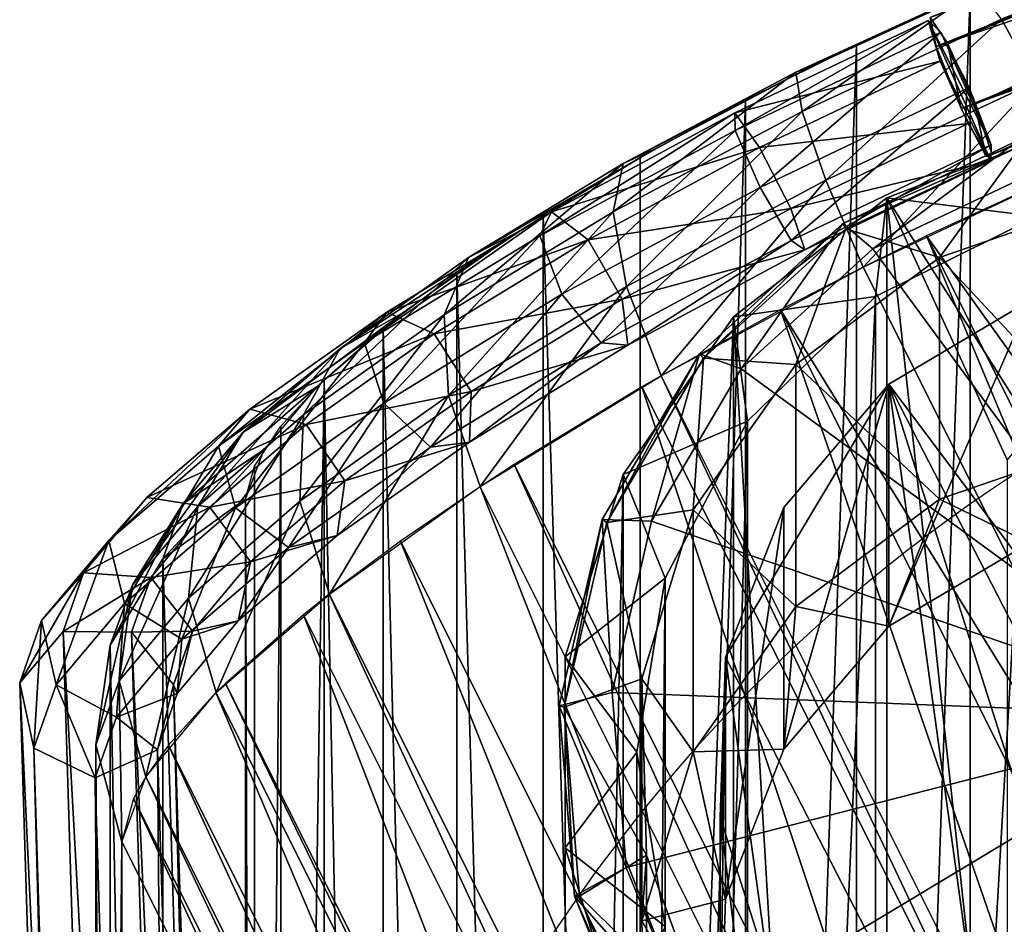
# Model space of a CAD drawing. Units: metres. Extents: x -5 to 5, y -5 to 5.
# Drawn here: x 0 to 0, y 0.5 to 0.5 of the extents above; entities that cross this region are included whole.
import ezdxf

# ---------------------------------------------------------------- set-up
doc = ezdxf.new("R2010")
doc.units = ezdxf.units.M
for name, color, linetype in [('72_THX_INSERT', 7, 'Continuous'), ('72_THX_STUHL_D3_GESTELL', 7, 'Continuous'), ('72_THX_STUHL_D3_KEDERPV', 7, 'Continuous'), ('72_THX_STUHL_D3_STOFF', 7, 'Continuous')]:
    doc.layers.add(name, color=color, linetype=linetype)

# ---------------------------------------------------------------- blocks, each defined once
blk = doc.blocks.new('72TH013GESTELL_S32')
for points in [[(-214.376999, 518.184021, 671.416992), (-217.845001, 516.859009, 671.72998), (-214.994003, 516.505005, 671.814026)], [(-217.845001, 516.859009, 671.72998), (-214.376999, 518.184021, 671.416992), (-215.063004, 512.481018, 648.044983)], [(-217.845001, 516.859009, 671.72998), (-220.757996, 514.598022, 672.263977), (-218.061005, 514.984009, 672.172974)], [(-220.757996, 514.598022, 672.263977), (-217.845001, 516.859009, 671.72998), (-217.845001, 464.925995, 451.869995)], [(-218.061005, 514.984009, 672.172974), (-214.994003, 516.505005, 671.814026), (-217.845001, 516.859009, 671.72998)], [(-215.063004, 512.481018, 648.044983), (-215.556, 511.88501, 646.189026), (-217.845001, 516.859009, 671.72998)], [(-215.556, 495.792999, 578.064026), (-217.845001, 464.925995, 451.869995), (-217.845001, 516.859009, 671.72998)], [(-215.556, 495.792999, 578.064026), (-217.845001, 516.859009, 671.72998), (-215.556, 511.88501, 646.189026)], [(-218.061005, 463.050995, 452.312988), (-214.994003, 464.571991, 451.95401), (-214.994003, 516.505005, 671.814026)], [(-214.994003, 516.505005, 671.814026), (-218.061005, 514.984009, 672.172974), (-218.061005, 463.050995, 452.312988)], [(-220.494003, 512.616028, 672.731995), (-218.061005, 514.984009, 672.172974), (-220.757996, 514.598022, 672.263977)], [(-220.494003, 460.683014, 452.872009), (-218.061005, 463.050995, 452.312988), (-218.061005, 514.984009, 672.172974)], [(-218.061005, 514.984009, 672.172974), (-220.494003, 512.616028, 672.731995), (-220.494003, 460.683014, 452.872009)], [(-220.757996, 514.598022, 672.263977), (-222.856995, 511.60199, 672.971985), (-220.494003, 512.616028, 672.731995)], [(-220.757996, 462.665009, 452.403992), (-222.856995, 459.669006, 453.112), (-220.757996, 514.598022, 672.263977)], [(-222.856995, 511.60199, 672.971985), (-220.757996, 514.598022, 672.263977), (-222.856995, 459.669006, 453.112)], [(-217.845001, 464.925995, 451.869995), (-220.757996, 462.665009, 452.403992), (-220.757996, 514.598022, 672.263977)], [(-222.057007, 509.631989, 673.437012), (-220.494003, 512.616028, 672.731995), (-222.856995, 511.60199, 672.971985)], [(-222.057007, 457.697998, 453.576996), (-220.494003, 460.683014, 452.872009), (-220.494003, 512.616028, 672.731995)], [(-220.494003, 512.616028, 672.731995), (-222.057007, 509.631989, 673.437012), (-222.057007, 457.697998, 453.576996)], [(-222.856995, 511.60199, 672.971985), (-223.955002, 508.135986, 673.789978), (-222.057007, 509.631989, 673.437012)], [(-222.856995, 459.669006, 453.112), (-223.955002, 456.203003, 453.929993), (-222.856995, 511.60199, 672.971985)], [(-223.955002, 508.135986, 673.789978), (-222.856995, 511.60199, 672.971985), (-223.955002, 456.203003, 453.929993)], [(-222.595001, 506.322998, 674.218994), (-222.057007, 509.631989, 673.437012), (-223.955002, 508.135986, 673.789978)], [(-222.595001, 454.390015, 454.359009), (-222.057007, 457.697998, 453.576996), (-222.057007, 509.631989, 673.437012)], [(-222.057007, 509.631989, 673.437012), (-222.595001, 506.322998, 674.218994), (-222.595001, 454.390015, 454.359009)], [(-223.955002, 508.135986, 673.789978), (-223.955002, 504.51001, 674.646973), (-222.595001, 506.322998, 674.218994)], [(-223.955002, 456.203003, 453.929993), (-223.955002, 452.576996, 454.786987), (-223.955002, 508.135986, 673.789978)], [(-223.955002, 504.51001, 674.646973), (-223.955002, 508.135986, 673.789978), (-223.955002, 452.576996, 454.786987)], [(-222.057007, 503.015015, 675), (-222.595001, 506.322998, 674.218994), (-223.955002, 504.51001, 674.646973)], [(-222.595001, 506.322998, 674.218994), (-222.057007, 503.015015, 675), (-222.595001, 454.390015, 454.359009)], [(-223.955002, 504.51001, 674.646973), (-222.856995, 501.045013, 675.465027), (-222.057007, 503.015015, 675)], [(-222.856995, 501.045013, 675.465027), (-223.955002, 504.51001, 674.646973), (-223.955002, 452.576996, 454.786987)]]:
    blk.add_3dface(points)
blk = doc.blocks.new('72TH013KEDER_RUECKEN_S32PV')
for points in [[(-194.143, 529.5, 803.014), (-217.022, 520.29, 805.206), (-216.694, 519.803, 806.368)], [(-193.85, 528.999, 804.179), (-194.143, 529.5, 803.014), (-216.694, 519.803, 806.368)], [(-193.85, 528.999, 804.179), (-216.694, 519.803, 806.368), (-216.169, 518.644, 806.644)], [(-193.38, 527.818, 804.46), (-193.85, 528.999, 804.179), (-216.169, 518.644, 806.644)], [(-194.038, 528.943, 801.842), (-216.905, 519.738, 804.033), (-217.022, 520.29, 805.206)], [(-194.038, 528.943, 801.842), (-193.615, 527.748, 801.546), (-216.905, 519.738, 804.033)], [(-193.615, 527.748, 801.546), (-216.431, 518.563, 803.732), (-216.905, 519.738, 804.033)], [(-193.615, 527.748, 801.546), (-193.192, 526.815, 802.349), (-216.431, 518.563, 803.732)], [(-193.38, 527.818, 804.46), (-216.169, 518.644, 806.644), (-215.841, 517.686, 805.826)], [(-193.087, 526.846, 803.646), (-193.38, 527.818, 804.46), (-215.841, 517.686, 805.826)], [(-193.192, 526.815, 802.349), (-215.958, 517.65, 804.53), (-216.431, 518.563, 803.732)], [(-193.087, 526.846, 803.646), (-215.841, 517.686, 805.826), (-215.958, 517.65, 804.53)], [(-193.192, 526.815, 802.349), (-193.087, 526.846, 803.646), (-215.958, 517.65, 804.53)], [(-220.731, 518.48, 804.848), (-217.062, 520.235, 804.876), (-216.832, 519.462, 803.855)], [(-220.731, 518.48, 804.848), (-220.726, 518.141, 806.105), (-217.062, 520.235, 804.876)], [(-220.726, 518.141, 806.105), (-216.818, 520.011, 806.135), (-217.062, 520.235, 804.876)], [(-217.062, 520.235, 804.876), (-215.867, 517.566, 804.842), (-216.832, 519.462, 803.855)], [(-215.867, 517.566, 804.842), (-217.062, 520.235, 804.876), (-215.859, 517.87, 806.108)], [(-216.818, 520.011, 806.135), (-215.859, 517.87, 806.108), (-217.062, 520.235, 804.876)], [(-217.022, 520.29, 805.206), (-216.905, 519.738, 804.033), (-216.694, 519.803, 806.368)], [(-220.726, 518.141, 806.105), (-220.249, 517.061, 806.653), (-216.818, 520.011, 806.135)], [(-220.249, 517.061, 806.653), (-216.282, 518.959, 806.683), (-216.818, 520.011, 806.135)], [(-215.859, 517.87, 806.108), (-216.818, 520.011, 806.135), (-216.282, 518.959, 806.683)], [(-216.431, 518.563, 803.732), (-216.694, 519.803, 806.368), (-216.905, 519.738, 804.033)], [(-216.694, 519.803, 806.368), (-216.431, 518.563, 803.732), (-216.169, 518.644, 806.644)], [(-220.262, 517.821, 803.829), (-220.731, 518.48, 804.848), (-216.832, 519.462, 803.855)], [(-220.262, 517.821, 803.829), (-216.832, 519.462, 803.855), (-216.3, 518.274, 803.84)], [(-216.3, 518.274, 803.84), (-216.832, 519.462, 803.855), (-215.867, 517.566, 804.842)], [(-220.249, 517.061, 806.653), (-219.661, 516.052, 806.079), (-216.282, 518.959, 806.683)], [(-219.661, 516.052, 806.079), (-215.859, 517.87, 806.108), (-216.282, 518.959, 806.683)], [(-215.958, 517.65, 804.53), (-216.169, 518.644, 806.644), (-216.431, 518.563, 803.732)], [(-216.169, 518.644, 806.644), (-215.958, 517.65, 804.53), (-215.841, 517.686, 805.826)], [(-224.44, 516.138, 805.126), (-220.726, 518.141, 806.105), (-220.731, 518.48, 804.848)], [(-224.218, 516.599, 803.929), (-224.44, 516.138, 805.126), (-220.731, 518.48, 804.848)], [(-224.218, 516.599, 803.929), (-220.731, 518.48, 804.848), (-220.262, 517.821, 803.829)], [(-224.44, 516.138, 805.126), (-224.02, 515.028, 805.659), (-220.726, 518.141, 806.105)], [(-224.02, 515.028, 805.659), (-220.249, 517.061, 806.653), (-220.726, 518.141, 806.105)], [(-219.67, 516.661, 803.814), (-220.262, 517.821, 803.829), (-216.3, 518.274, 803.84)], [(-219.67, 516.661, 803.814), (-216.3, 518.274, 803.84), (-215.867, 517.566, 804.842)], [(-223.521, 516.063, 802.969), (-224.218, 516.599, 803.929), (-220.262, 517.821, 803.829)], [(-223.521, 516.063, 802.969), (-220.262, 517.821, 803.829), (-219.67, 516.661, 803.814)], [(-219.661, 516.052, 806.079), (-219.403, 515.874, 804.816), (-215.859, 517.87, 806.108)], [(-219.403, 515.874, 804.816), (-215.867, 517.566, 804.842), (-215.859, 517.87, 806.108)], [(-219.403, 515.874, 804.816), (-219.67, 516.661, 803.814), (-215.867, 517.566, 804.842)], [(-224.02, 515.028, 805.659), (-223.274, 514.103, 805.126), (-220.249, 517.061, 806.653)], [(-223.274, 514.103, 805.126), (-219.661, 516.052, 806.079), (-220.249, 517.061, 806.653)], [(-222.874, 514.933, 802.969), (-223.521, 516.063, 802.969), (-219.67, 516.661, 803.814)], [(-222.874, 514.933, 802.969), (-219.67, 516.661, 803.814), (-219.403, 515.874, 804.816)], [(-227.771, 514.104, 803.246), (-224.44, 516.138, 805.126), (-224.218, 516.599, 803.929)], [(-227.345, 514.689, 802.164), (-227.771, 514.104, 803.246), (-224.218, 516.599, 803.929)], [(-227.345, 514.689, 802.164), (-224.218, 516.599, 803.929), (-223.521, 516.063, 802.969)], [(-227.771, 514.104, 803.246), (-227.401, 512.962, 803.751), (-224.44, 516.138, 805.126)], [(-227.401, 512.962, 803.751), (-224.02, 515.028, 805.659), (-224.44, 516.138, 805.126)], [(-226.445, 514.277, 801.319), (-227.345, 514.689, 802.164), (-223.521, 516.063, 802.969)], [(-226.445, 514.277, 801.319), (-223.521, 516.063, 802.969), (-222.874, 514.933, 802.969)], [(-223.274, 514.103, 805.126), (-222.764, 514.061, 803.929), (-219.661, 516.052, 806.079)], [(-222.764, 514.061, 803.929), (-219.403, 515.874, 804.816), (-219.661, 516.052, 806.079)], [(-222.764, 514.061, 803.929), (-222.874, 514.933, 802.969), (-219.403, 515.874, 804.816)], [(-227.401, 512.962, 803.751), (-226.514, 512.124, 803.298), (-224.02, 515.028, 805.659)], [(-226.514, 512.124, 803.298), (-223.274, 514.103, 805.126), (-224.02, 515.028, 805.659)], [(-225.747, 513.178, 801.348), (-226.445, 514.277, 801.319), (-222.874, 514.933, 802.969)], [(-225.747, 513.178, 801.348), (-222.874, 514.933, 802.969), (-222.764, 514.061, 803.929)], [(-229.953, 512.846, 799.645), (-230.548, 512.141, 800.562), (-227.345, 514.689, 802.164)], [(-230.548, 512.141, 800.562), (-227.771, 514.104, 803.246), (-227.345, 514.689, 802.164)], [(-229.953, 512.846, 799.645), (-227.345, 514.689, 802.164), (-226.445, 514.277, 801.319)], [(-228.882, 512.555, 798.964), (-229.953, 512.846, 799.645), (-226.445, 514.277, 801.319)], [(-228.882, 512.555, 798.964), (-226.445, 514.277, 801.319), (-225.747, 513.178, 801.348)], [(-230.548, 512.141, 800.562), (-230.22, 510.97, 801.026), (-227.771, 514.104, 803.246)], [(-230.22, 510.97, 801.026), (-227.401, 512.962, 803.751), (-227.771, 514.104, 803.246)], [(-226.514, 512.124, 803.298), (-225.778, 512.22, 802.228), (-223.274, 514.103, 805.126)], [(-225.778, 512.22, 802.228), (-222.764, 514.061, 803.929), (-223.274, 514.103, 805.126)], [(-225.778, 512.22, 802.228), (-225.747, 513.178, 801.348), (-222.764, 514.061, 803.929)], [(-228.143, 511.486, 799.033), (-228.882, 512.555, 798.964), (-225.747, 513.178, 801.348)], [(-228.143, 511.486, 799.033), (-225.747, 513.178, 801.348), (-225.778, 512.22, 802.228)], [(-230.22, 510.97, 801.026), (-229.215, 510.215, 800.687), (-227.401, 512.962, 803.751)], [(-229.215, 510.215, 800.687), (-226.514, 512.124, 803.298), (-227.401, 512.962, 803.751)], [(-232.63, 510.351, 797.212), (-230.548, 512.141, 800.562), (-229.953, 512.846, 799.645)], [(-231.907, 511.166, 796.499), (-232.63, 510.351, 797.212), (-229.953, 512.846, 799.645)], [(-231.907, 511.166, 796.499), (-229.953, 512.846, 799.645), (-228.882, 512.555, 798.964)], [(-230.71, 510.984, 796.023), (-231.907, 511.166, 796.499), (-228.882, 512.555, 798.964)], [(-230.71, 510.984, 796.023), (-228.882, 512.555, 798.964), (-228.143, 511.486, 799.033)], [(-228.291, 510.444, 799.8), (-228.143, 511.486, 799.033), (-225.778, 512.22, 802.228)], [(-228.291, 510.444, 799.8), (-225.778, 512.22, 802.228), (-226.514, 512.124, 803.298)], [(-232.63, 510.351, 797.212), (-232.334, 509.153, 797.625), (-230.548, 512.141, 800.562)], [(-232.334, 509.153, 797.625), (-230.22, 510.97, 801.026), (-230.548, 512.141, 800.562)], [(-229.215, 510.215, 800.687), (-228.291, 510.444, 799.8), (-226.514, 512.124, 803.298)], [(-229.939, 509.942, 796.143), (-230.71, 510.984, 796.023), (-228.143, 511.486, 799.033)], [(-229.939, 509.942, 796.143), (-228.143, 511.486, 799.033), (-228.291, 510.444, 799.8)], [(-233.911, 508.826, 793.365), (-232.63, 510.351, 797.212), (-231.907, 511.166, 796.499)], [(-233.11, 509.734, 792.887), (-233.911, 508.826, 793.365), (-231.907, 511.166, 796.499)], [(-233.11, 509.734, 792.887), (-231.907, 511.166, 796.499), (-230.71, 510.984, 796.023)], [(-231.833, 509.645, 792.647), (-233.11, 509.734, 792.887), (-230.71, 510.984, 796.023)], [(-232.334, 509.153, 797.625), (-231.241, 508.474, 797.427), (-230.22, 510.97, 801.026)], [(-231.833, 509.645, 792.647), (-230.71, 510.984, 796.023), (-229.939, 509.942, 796.143)], [(-231.241, 508.474, 797.427), (-229.215, 510.215, 800.687), (-230.22, 510.97, 801.026)], [(-233.911, 508.826, 793.365), (-233.633, 507.604, 793.72), (-232.63, 510.351, 797.212)], [(-233.633, 507.604, 793.72), (-232.334, 509.153, 797.625), (-232.63, 510.351, 797.212)], [(-230.175, 508.825, 796.768), (-229.939, 509.942, 796.143), (-228.291, 510.444, 799.8)], [(-230.175, 508.825, 796.768), (-228.291, 510.444, 799.8), (-229.215, 510.215, 800.687)], [(-231.241, 508.474, 797.427), (-230.175, 508.825, 796.768), (-229.215, 510.215, 800.687)], [(-231.043, 508.626, 792.825), (-231.833, 509.645, 792.647), (-229.939, 509.942, 796.143)], [(-231.043, 508.626, 792.825), (-229.939, 509.942, 796.143), (-230.175, 508.825, 796.768)], [(-234.324, 507.641, 789.218), (-233.911, 508.826, 793.365), (-233.11, 509.734, 792.887)], [(-233.498, 508.622, 788.994), (-234.324, 507.641, 789.218), (-233.11, 509.734, 792.887)], [(-233.498, 508.622, 788.994), (-233.11, 509.734, 792.887), (-231.833, 509.645, 792.647)], [(-232.197, 508.605, 789.007), (-233.498, 508.622, 788.994), (-231.833, 509.645, 792.647)], [(-232.197, 508.605, 789.007), (-231.833, 509.645, 792.647), (-231.043, 508.626, 792.825)], [(-233.633, 507.604, 793.72), (-232.487, 506.99, 793.685), (-232.334, 509.153, 797.625)], [(-232.487, 506.99, 793.685), (-231.241, 508.474, 797.427), (-232.334, 509.153, 797.625)], [(-234.324, 507.641, 789.218), (-234.053, 506.402, 789.511), (-233.911, 508.826, 793.365)], [(-234.053, 506.402, 789.511), (-233.633, 507.604, 793.72), (-233.911, 508.826, 793.365)], [(-231.334, 507.444, 793.287), (-231.043, 508.626, 792.825), (-230.175, 508.825, 796.768)], [(-231.334, 507.444, 793.287), (-230.175, 508.825, 796.768), (-231.241, 508.474, 797.427)], [(-234.324, 507.641, 789.218), (-233.498, 508.622, 788.994), (-231.851, 455.166, 561.098)], [(-233.498, 508.622, 788.994), (-232.197, 508.605, 789.007), (-230.55, 455.149, 561.111)], [(-231.851, 455.166, 561.098), (-233.498, 508.622, 788.994), (-230.55, 455.149, 561.111)], [(-231.4, 507.604, 789.248), (-232.197, 508.605, 789.007), (-231.043, 508.626, 792.825)], [(-232.197, 508.605, 789.007), (-231.4, 507.604, 789.248), (-229.753, 454.148, 561.352)], [(-230.55, 455.149, 561.111), (-232.197, 508.605, 789.007), (-229.753, 454.148, 561.352)], [(-231.4, 507.604, 789.248), (-231.043, 508.626, 792.825), (-231.334, 507.444, 793.287)], [(-232.487, 506.99, 793.685), (-231.334, 507.444, 793.287), (-231.241, 508.474, 797.427)], [(-232.677, 454.185, 561.322), (-234.324, 507.641, 789.218), (-231.851, 455.166, 561.098)], [(-234.053, 506.402, 789.511), (-234.324, 507.641, 789.218), (-232.677, 454.185, 561.322)], [(-234.053, 506.402, 789.511), (-232.889, 505.838, 789.652), (-233.633, 507.604, 793.72)], [(-232.889, 505.838, 789.652), (-232.487, 506.99, 793.685), (-233.633, 507.604, 793.72)], [(-231.4, 507.604, 789.248), (-231.708, 506.373, 789.535), (-230.061, 452.916, 561.638)], [(-231.708, 506.373, 789.535), (-231.4, 507.604, 789.248), (-231.334, 507.444, 793.287)], [(-229.753, 454.148, 561.352), (-231.4, 507.604, 789.248), (-230.061, 452.916, 561.638)], [(-231.708, 506.373, 789.535), (-231.334, 507.444, 793.287), (-232.487, 506.99, 793.685)], [(-232.889, 505.838, 789.652), (-231.708, 506.373, 789.535), (-232.487, 506.99, 793.685)], [(-232.406, 452.946, 561.614), (-234.053, 506.402, 789.511), (-232.677, 454.185, 561.322)], [(-232.889, 505.838, 789.652), (-234.053, 506.402, 789.511), (-232.406, 452.946, 561.614)], [(-231.708, 506.373, 789.535), (-232.889, 505.838, 789.652), (-231.242, 452.381, 561.755)], [(-230.061, 452.916, 561.638), (-231.708, 506.373, 789.535), (-231.242, 452.381, 561.755)], [(-231.242, 452.381, 561.755), (-232.889, 505.838, 789.652), (-232.406, 452.946, 561.614)]]:
    blk.add_3dface(points)
blk = doc.blocks.new('72TH013RUECKEN_S32PV')
for points in [[(-215.668, 520.261, 803.365), (-215.014, 519.068, 804.763), (-192.931, 529.405, 801.188)], [(-216.259, 460.545, 546.68), (-207.234, 524.519, 798.717), (-207.234, 464.318, 545.782)], [(-216.259, 460.545, 546.68), (-216.259, 520.746, 799.615), (-207.234, 524.519, 798.717)], [(-216.105, 520.85, 801.557), (-219.571, 519.25, 801.51), (-219.454, 518.503, 803.318)], [(-216.105, 520.85, 801.557), (-216.259, 520.746, 799.615), (-219.571, 519.25, 801.51)], [(-215.668, 520.261, 803.365), (-216.105, 520.85, 801.557), (-219.454, 518.503, 803.318)], [(-216.259, 520.746, 799.615), (-219.338, 519.327, 799.566), (-219.571, 519.25, 801.51)], [(-218.424, 459.654, 547.082), (-216.259, 520.746, 799.615), (-216.259, 460.545, 546.68)], [(-218.424, 459.654, 547.082), (-218.424, 519.769, 799.658), (-216.259, 520.746, 799.615)], [(-215.668, 520.261, 803.365), (-219.454, 518.503, 803.318), (-219.005, 517.201, 804.712)], [(-215.014, 519.068, 804.763), (-215.668, 520.261, 803.365), (-219.005, 517.201, 804.712)], [(-220.533, 458.861, 547.835), (-218.424, 519.769, 799.658), (-218.424, 459.654, 547.082)], [(-220.533, 458.861, 547.835), (-220.533, 518.722, 799.342), (-218.424, 519.769, 799.658)], [(-219.338, 519.327, 799.566), (-222.255, 517.788, 798.793), (-222.856, 517.512, 800.643)], [(-219.571, 519.25, 801.51), (-219.338, 519.327, 799.566), (-222.856, 517.512, 800.643)], [(-219.454, 518.503, 803.318), (-219.571, 519.25, 801.51), (-223.043, 516.594, 802.37)], [(-219.571, 519.25, 801.51), (-222.856, 517.512, 800.643), (-223.043, 516.594, 802.37)], [(-215.014, 519.068, 804.763), (-219.005, 517.201, 804.712), (-218.293, 515.544, 805.478)], [(-214.242, 517.452, 805.538), (-215.014, 519.068, 804.763), (-218.293, 515.544, 805.478)], [(-220.533, 518.722, 799.342), (-222.533, 458.187, 548.921), (-222.533, 517.631, 798.677)], [(-222.533, 458.187, 548.921), (-220.533, 518.722, 799.342), (-220.533, 458.861, 547.835)], [(-219.454, 518.503, 803.318), (-223.043, 516.594, 802.37), (-222.789, 515.178, 803.707)], [(-219.005, 517.201, 804.712), (-219.454, 518.503, 803.318), (-222.789, 515.178, 803.707)], [(-222.856, 517.512, 800.643), (-222.255, 517.788, 798.793), (-225.795, 515.727, 798.996)], [(-222.255, 517.788, 798.793), (-224.866, 516.21, 797.332), (-225.795, 515.727, 798.996)], [(-222.533, 517.631, 798.677), (-222.533, 458.187, 548.921), (-224.375, 516.525, 797.676)], [(-222.856, 517.512, 800.643), (-225.795, 515.727, 798.996), (-226.255, 514.636, 800.566)], [(-223.043, 516.594, 802.37), (-222.856, 517.512, 800.643), (-226.255, 514.636, 800.566)], [(-217.091, 516.137, 805.598), (-205.486, 499.944, 809.706), (-214.242, 517.452, 805.538)], [(-219.005, 517.201, 804.712), (-222.789, 515.178, 803.707), (-222.133, 513.482, 804.449)], [(-218.293, 515.544, 805.478), (-219.005, 517.201, 804.712), (-222.133, 513.482, 804.449)], [(-223.043, 516.594, 802.37), (-226.255, 514.636, 800.566), (-226.177, 513.106, 801.798)], [(-222.789, 515.178, 803.707), (-223.043, 516.594, 802.37), (-226.177, 513.106, 801.798)], [(-224.375, 516.525, 797.676), (-224.375, 457.65, 550.313), (-226.015, 515.432, 796.365)], [(-224.375, 516.525, 797.676), (-222.533, 458.187, 548.921), (-224.375, 457.65, 550.313)], [(-225.795, 515.727, 798.996), (-224.866, 516.21, 797.332), (-228.242, 513.994, 796.653)], [(-224.866, 516.21, 797.332), (-227.041, 514.677, 795.255), (-228.242, 513.994, 796.653)], [(-218.295, 515.543, 805.477), (-209.54, 498.038, 809.644), (-217.091, 516.137, 805.598)], [(-205.486, 499.944, 809.706), (-217.091, 516.137, 805.598), (-208.336, 498.632, 809.765)], [(-208.336, 498.632, 809.765), (-217.091, 516.137, 805.598), (-209.54, 498.038, 809.644)], [(-226.255, 514.636, 800.566), (-225.795, 515.727, 798.996), (-228.931, 512.735, 797.997)], [(-225.795, 515.727, 798.996), (-228.242, 513.994, 796.653), (-228.931, 512.735, 797.997)], [(-219.866, 514.732, 805.18), (-209.54, 498.038, 809.644), (-218.295, 515.543, 805.477)], [(-226.015, 515.432, 796.365), (-226.015, 457.266, 551.976), (-227.414, 514.383, 794.775)], [(-226.015, 515.432, 796.365), (-224.375, 457.65, 550.313), (-226.015, 457.266, 551.976)], [(-222.789, 515.178, 803.707), (-226.177, 513.106, 801.798), (-225.572, 511.373, 802.502)], [(-222.133, 513.482, 804.449), (-222.789, 515.178, 803.707), (-225.572, 511.373, 802.502)], [(-228.242, 513.994, 796.653), (-227.041, 514.677, 795.255), (-230.08, 512.406, 793.731)], [(-227.041, 514.677, 795.255), (-228.675, 513.272, 792.666), (-230.08, 512.406, 793.731)], [(-226.255, 514.636, 800.566), (-228.931, 512.735, 797.997), (-229, 511.096, 799.08)], [(-226.177, 513.106, 801.798), (-226.255, 514.636, 800.566), (-229, 511.096, 799.08)], [(-222.136, 513.48, 804.448), (-213.383, 495.979, 808.613), (-219.866, 514.732, 805.18)], [(-209.54, 498.038, 809.644), (-219.866, 514.732, 805.18), (-211.112, 497.228, 809.346)], [(-211.112, 497.228, 809.346), (-219.866, 514.732, 805.18), (-213.383, 495.979, 808.613)], [(-227.414, 514.383, 794.775), (-227.414, 457.045, 553.868), (-228.538, 513.404, 792.944)], [(-227.414, 514.383, 794.775), (-226.015, 457.266, 551.976), (-227.414, 457.045, 553.868)], [(-228.242, 513.994, 796.653), (-230.08, 512.406, 793.731), (-230.939, 510.995, 794.794)], [(-228.931, 512.735, 797.997), (-228.242, 513.994, 796.653), (-230.939, 510.995, 794.794)], [(-222.498, 513.271, 804.294), (-213.745, 495.77, 808.46), (-222.136, 513.48, 804.448)], [(-222.136, 513.48, 804.448), (-213.745, 495.77, 808.46), (-213.383, 495.979, 808.613)], [(-230.08, 512.406, 793.731), (-228.675, 513.272, 792.666), (-231.218, 511.051, 790.375)], [(-228.675, 513.272, 792.666), (-229.687, 512.072, 789.692), (-231.218, 511.051, 790.375)], [(-228.538, 513.404, 792.944), (-229.361, 457.122, 558.148), (-229.361, 512.523, 790.918)], [(-229.361, 457.122, 558.148), (-228.538, 513.404, 792.944), (-228.538, 456.996, 555.943)], [(-228.538, 456.996, 555.943), (-228.538, 513.404, 792.944), (-227.414, 457.045, 553.868)], [(-224.925, 511.793, 802.961), (-216.173, 494.293, 807.126), (-222.498, 513.271, 804.294)], [(-222.498, 513.271, 804.294), (-216.173, 494.293, 807.126), (-213.745, 495.77, 808.46)], [(-226.177, 513.106, 801.798), (-229, 511.096, 799.08), (-228.439, 509.328, 799.733)], [(-225.572, 511.373, 802.502), (-226.177, 513.106, 801.798), (-228.439, 509.328, 799.733)], [(-229, 511.096, 799.08), (-228.931, 512.735, 797.997), (-231.119, 509.256, 795.689)], [(-228.931, 512.735, 797.997), (-230.939, 510.995, 794.794), (-231.119, 509.256, 795.689)], [(-229.361, 512.523, 790.918), (-229.862, 457.421, 560.43), (-229.862, 511.762, 788.746)], [(-229.862, 457.421, 560.43), (-229.361, 512.523, 790.918), (-229.361, 457.122, 558.148)], [(-230.939, 510.995, 794.794), (-230.08, 512.406, 793.731), (-232.182, 509.509, 791.115)], [(-230.08, 512.406, 793.731), (-231.218, 511.051, 790.375), (-232.182, 509.509, 791.115)], [(-229.687, 512.072, 789.692), (-230.03, 511.141, 786.482), (-231.603, 509.999, 786.754)], [(-231.218, 511.051, 790.375), (-229.687, 512.072, 789.692), (-231.603, 509.999, 786.754)], [(-225.574, 511.371, 802.5), (-216.822, 493.872, 806.665), (-224.925, 511.793, 802.961)], [(-224.925, 511.793, 802.961), (-216.822, 493.872, 806.665), (-216.173, 494.293, 807.126)], [(-229.862, 511.762, 788.746), (-229.862, 457.421, 560.43), (-230.03, 511.141, 786.482)], [(-227.086, 510.335, 801.213), (-218.335, 492.837, 805.377), (-225.574, 511.371, 802.5)], [(-225.574, 511.371, 802.5), (-218.335, 492.837, 805.377), (-216.822, 493.872, 806.665)], [(-232.182, 509.509, 791.115), (-231.218, 511.051, 790.375), (-232.604, 508.357, 787.144)], [(-231.218, 511.051, 790.375), (-231.603, 509.999, 786.754), (-232.604, 508.357, 787.144)], [(-230.03, 511.141, 786.482), (-230.03, 457.886, 562.732), (-231.603, 509.999, 786.754)], [(-229, 511.096, 799.08), (-231.119, 509.256, 795.689), (-230.593, 507.458, 796.28)], [(-228.439, 509.328, 799.733), (-229, 511.096, 799.08), (-230.593, 507.458, 796.28)], [(-230.03, 457.886, 562.732), (-230.03, 511.141, 786.482), (-229.862, 457.421, 560.43)], [(-230.939, 510.995, 794.794), (-232.182, 509.509, 791.115), (-232.432, 507.685, 791.796)], [(-231.119, 509.256, 795.689), (-230.939, 510.995, 794.794), (-232.432, 507.685, 791.796)], [(-228.44, 509.327, 799.732), (-219.689, 491.83, 803.896), (-227.086, 510.335, 801.213)], [(-227.086, 510.335, 801.213), (-219.689, 491.83, 803.896), (-218.335, 492.837, 805.377)], [(-231.603, 509.999, 786.754), (-231.603, 456.745, 563.004), (-232.604, 508.357, 787.144)], [(-230.03, 457.886, 562.732), (-231.603, 456.745, 563.004), (-231.603, 509.999, 786.754)], [(-232.432, 507.685, 791.796), (-232.182, 509.509, 791.115), (-232.877, 506.466, 787.594)], [(-232.182, 509.509, 791.115), (-232.604, 508.357, 787.144), (-232.877, 506.466, 787.594)], [(-231.119, 509.256, 795.689), (-232.432, 507.685, 791.796), (-231.929, 505.86, 792.314)], [(-230.593, 507.458, 796.28), (-231.119, 509.256, 795.689), (-231.929, 505.86, 792.314)], [(-228.931, 508.937, 799.092), (-220.179, 491.439, 803.257), (-228.44, 509.327, 799.732)], [(-228.44, 509.327, 799.732), (-220.179, 491.439, 803.257), (-219.689, 491.83, 803.896)], [(-230.413, 507.634, 796.651), (-221.662, 490.137, 800.816), (-228.931, 508.937, 799.092)], [(-228.931, 508.937, 799.092), (-221.662, 490.137, 800.816), (-220.179, 491.439, 803.257)], [(-232.604, 508.357, 787.144), (-232.604, 455.102, 563.395), (-232.877, 506.466, 787.594)], [(-231.603, 456.745, 563.004), (-232.604, 455.102, 563.395), (-232.604, 508.357, 787.144)], [(-232.432, 507.685, 791.796), (-232.877, 506.466, 787.594), (-232.382, 504.619, 788.034)], [(-231.929, 505.86, 792.314), (-232.432, 507.685, 791.796), (-232.382, 504.619, 788.034)], [(-230.594, 507.457, 796.279), (-221.843, 489.96, 800.443), (-230.413, 507.634, 796.651)], [(-230.413, 507.634, 796.651), (-221.843, 489.96, 800.443), (-221.662, 490.137, 800.816)], [(-231.498, 506.46, 793.95), (-222.747, 488.964, 798.114), (-230.594, 507.457, 796.279)], [(-230.594, 507.457, 796.279), (-222.747, 488.964, 798.114), (-221.843, 489.96, 800.443)], [(-232.877, 506.466, 787.594), (-232.877, 453.212, 563.845), (-232.382, 504.619, 788.034)], [(-232.604, 455.102, 563.395), (-232.877, 453.212, 563.845), (-232.877, 506.466, 787.594)], [(-231.929, 505.859, 792.314), (-223.179, 488.363, 796.478), (-231.498, 506.46, 793.95)], [(-231.498, 506.46, 793.95), (-223.179, 488.363, 796.478), (-222.747, 488.964, 798.114)], [(-232.159, 505.447, 791.054), (-223.409, 487.95, 795.218), (-231.929, 505.859, 792.314)], [(-231.929, 505.859, 792.314), (-223.409, 487.95, 795.218), (-223.179, 488.363, 796.478)], [(-232.382, 504.619, 788.034), (-223.631, 487.122, 792.198), (-232.159, 505.447, 791.054)], [(-232.159, 505.447, 791.054), (-223.631, 487.122, 792.198), (-223.409, 487.95, 795.218)], [(-232.877, 453.212, 563.845), (-232.382, 451.365, 564.284), (-232.382, 504.619, 788.034)], [(-232.382, 504.619, 788.034), (-232.382, 451.365, 564.284), (-223.631, 487.122, 792.198)]]:
    blk.add_3dface(points)
blk = doc.blocks.new('72TH013STOPFEN_S32')
for points in [[(-215.328003, 517.963989, 671.565002), (-218.682007, 516.377014, 671.940002), (-218.110001, 515.890991, 673.5)], [(-218.682007, 516.377014, 671.940002), (-215.328003, 517.963989, 671.565002), (-215.298996, 517.849976, 671.495972)], [(-218.110001, 515.890991, 673.5), (-215.026993, 517.349976, 673.155029), (-215.328003, 517.963989, 671.565002)], [(-215.298996, 517.849976, 671.495972), (-218.625, 516.276001, 671.867981), (-218.682007, 516.377014, 671.940002)], [(-218.625, 516.276001, 671.867981), (-215.298996, 517.849976, 671.495972), (-216.845001, 515.731018, 671.995972)], [(-213.600998, 516.848999, 671.731995), (-216.845001, 515.731018, 671.995972), (-215.298996, 517.849976, 671.495972)], [(-215.026993, 517.349976, 673.155029), (-218.110001, 515.890991, 673.5), (-211.595001, 507.013, 677.138)], [(-216.845001, 515.731018, 671.995972), (-213.600998, 516.848999, 671.731995), (-213.600998, 512.252014, 652.268005)], [(-218.682007, 516.377014, 671.940002), (-221.404999, 513.898987, 672.525024), (-220.613998, 513.612, 674.038025)], [(-221.404999, 513.898987, 672.525024), (-218.682007, 516.377014, 671.940002), (-221.326996, 513.817017, 672.447998)], [(-218.625, 516.276001, 671.867981), (-221.326996, 513.817017, 672.447998), (-218.682007, 516.377014, 671.940002)], [(-221.326996, 513.817017, 672.447998), (-218.625, 516.276001, 671.867981), (-219.574997, 513.692017, 672.478027)], [(-220.613998, 513.612, 674.038025), (-218.110001, 515.890991, 673.5), (-218.682007, 516.377014, 671.940002)], [(-216.845001, 515.731018, 671.995972), (-219.574997, 513.692017, 672.478027), (-218.625, 516.276001, 671.867981)], [(-218.110001, 515.890991, 673.5), (-220.613998, 513.612, 674.038025), (-211.595001, 507.013, 677.138)], [(-219.574997, 513.692017, 672.478027), (-216.845001, 515.731018, 671.995972), (-216.845001, 511.132996, 652.531982)], [(-213.600998, 512.252014, 652.268005), (-216.845001, 511.132996, 652.531982), (-216.845001, 515.731018, 671.995972)], [(-217.804993, 513.320007, 672.565979), (-215.134995, 514.903015, 672.192017), (-206.653, 498.427002, 676.083984)], [(-217.804993, 513.320007, 672.565979), (-215.134995, 514.903015, 672.192017), (-206.653, 498.427002, 676.083984)], [(-215.134995, 514.903015, 672.192017), (-217.804993, 513.320007, 672.565979), (-217.804993, 508.721985, 653.10199)], [(-217.804993, 508.721985, 653.10199), (-215.134995, 510.306, 652.728027), (-215.134995, 514.903015, 672.192017)], [(-221.404999, 513.898987, 672.525024), (-223.257004, 510.748993, 673.268982), (-222.315994, 510.71701, 674.721985)], [(-223.257004, 510.748993, 673.268982), (-221.404999, 513.898987, 672.525024), (-223.164001, 510.691986, 673.187012)], [(-221.326996, 513.817017, 672.447998), (-223.164001, 510.691986, 673.187012), (-221.404999, 513.898987, 672.525024)], [(-222.315994, 510.71701, 674.721985), (-220.613998, 513.612, 674.038025), (-221.404999, 513.898987, 672.525024)], [(-223.164001, 510.691986, 673.187012), (-221.326996, 513.817017, 672.447998), (-221.524002, 510.931, 673.130005)], [(-219.574997, 513.692017, 672.478027), (-221.524002, 510.931, 673.130005), (-221.326996, 513.817017, 672.447998)], [(-221.524002, 510.931, 673.130005), (-219.574997, 513.692017, 672.478027), (-219.574997, 509.093994, 653.013977)], [(-216.845001, 511.132996, 652.531982), (-219.574997, 509.093994, 653.013977), (-219.574997, 513.692017, 672.478027)], [(-220.613998, 513.612, 674.038025), (-222.315994, 510.71701, 674.721985), (-211.595001, 507.013, 677.138)], [(-220.912003, 508.131989, 673.791016), (-219.802994, 510.977997, 673.119019), (-217.804993, 513.320007, 672.565979)], [(-220.912003, 508.131989, 673.791016), (-219.802994, 510.977997, 673.119019), (-217.804993, 513.320007, 672.565979)], [(-220.912003, 508.131989, 673.791016), (-217.804993, 513.320007, 672.565979), (-215.684006, 497.977997, 676.190002)], [(-217.804993, 513.320007, 672.565979), (-219.802994, 510.977997, 673.119019), (-219.802994, 506.381012, 653.655029)], [(-219.802994, 506.381012, 653.655029), (-217.804993, 508.721985, 653.10199), (-217.804993, 513.320007, 672.565979)], [(-206.653, 498.427002, 676.083984), (-209.554993, 497.294006, 676.351013), (-217.804993, 513.320007, 672.565979)], [(-209.554993, 497.294006, 676.351013), (-212.677994, 497.138, 676.388), (-217.804993, 513.320007, 672.565979)], [(-212.677994, 497.138, 676.388), (-215.684006, 497.977997, 676.190002), (-217.804993, 513.320007, 672.565979)], [(-216.845001, 511.132996, 652.531982), (-213.600998, 512.252014, 652.268005), (-215.134995, 510.306, 652.728027)], [(-219.574997, 509.093994, 653.013977), (-216.845001, 511.132996, 652.531982), (-217.804993, 508.721985, 653.10199)], [(-215.134995, 510.306, 652.728027), (-217.804993, 508.721985, 653.10199), (-216.845001, 511.132996, 652.531982)], [(-221.524002, 510.931, 673.130005), (-222.501007, 507.718994, 673.888977), (-223.164001, 510.691986, 673.187012)], [(-222.501007, 507.718994, 673.888977), (-221.524002, 510.931, 673.130005), (-221.524002, 506.333008, 653.666016)], [(-219.574997, 509.093994, 653.013977), (-221.524002, 506.333008, 653.666016), (-221.524002, 510.931, 673.130005)], [(-219.802994, 510.977997, 673.119019), (-220.912003, 508.131989, 673.791016), (-220.912003, 503.535004, 654.327026)], [(-220.912003, 503.535004, 654.327026), (-219.802994, 506.381012, 653.655029), (-219.802994, 510.977997, 673.119019)], [(-223.257004, 510.748993, 673.268982), (-224.072998, 507.208008, 674.106018), (-223.065994, 507.462006, 675.491028)], [(-224.072998, 507.208008, 674.106018), (-223.257004, 510.748993, 673.268982), (-223.973999, 507.178986, 674.015991)], [(-223.164001, 510.691986, 673.187012), (-223.973999, 507.178986, 674.015991), (-223.257004, 510.748993, 673.268982)], [(-223.973999, 507.178986, 674.015991), (-223.164001, 510.691986, 673.187012), (-222.501007, 507.718994, 673.888977)], [(-223.065994, 507.462006, 675.491028), (-222.315994, 510.71701, 674.721985), (-223.257004, 510.748993, 673.268982)], [(-222.315994, 510.71701, 674.721985), (-223.065994, 507.462006, 675.491028), (-211.595001, 507.013, 677.138)], [(-221.524002, 506.333008, 653.666016), (-219.574997, 509.093994, 653.013977), (-219.802994, 506.381012, 653.655029)], [(-217.804993, 508.721985, 653.10199), (-219.802994, 506.381012, 653.655029), (-219.574997, 509.093994, 653.013977)], [(-220.089005, 502.182007, 675.197021), (-221.009995, 505.089996, 674.51001), (-220.912003, 508.131989, 673.791016)], [(-220.089005, 502.182007, 675.197021), (-221.009995, 505.089996, 674.51001), (-220.912003, 508.131989, 673.791016)], [(-220.912003, 508.131989, 673.791016), (-221.009995, 505.089996, 674.51001), (-221.009995, 500.493011, 655.044983)], [(-221.009995, 500.493011, 655.044983), (-220.912003, 503.535004, 654.327026), (-220.912003, 508.131989, 673.791016)], [(-220.912003, 508.131989, 673.791016), (-215.684006, 497.977997, 676.190002), (-220.089005, 502.182007, 675.197021)], [(-222.501007, 507.718994, 673.888977), (-222.410995, 504.371002, 674.679993), (-223.973999, 507.178986, 674.015991)], [(-221.524002, 506.333008, 653.666016), (-222.501007, 503.122009, 654.424011), (-222.501007, 507.718994, 673.888977)], [(-222.410995, 504.371002, 674.679993), (-222.501007, 507.718994, 673.888977), (-222.501007, 503.122009, 654.424011)], [(-222.796997, 504.135986, 676.276978), (-223.065994, 507.462006, 675.491028), (-224.072998, 507.208008, 674.106018)], [(-223.065994, 507.462006, 675.491028), (-222.796997, 504.135986, 676.276978), (-211.595001, 507.013, 677.138)], [(-224.072998, 507.208008, 674.106018), (-223.779999, 503.589996, 674.960022), (-222.796997, 504.135986, 676.276978)], [(-223.779999, 503.589996, 674.960022), (-224.072998, 507.208008, 674.106018), (-223.973999, 507.178986, 674.015991)], [(-223.682999, 503.591003, 674.864014), (-223.973999, 507.178986, 674.015991), (-222.410995, 504.371002, 674.679993)], [(-223.973999, 507.178986, 674.015991), (-223.682999, 503.591003, 674.864014), (-223.779999, 503.589996, 674.960022)], [(-222.796997, 504.135986, 676.276978), (-221.531998, 501.035004, 677.008972), (-211.595001, 507.013, 677.138)], [(-221.531998, 501.035004, 677.008972), (-219.384995, 498.434998, 677.622986), (-211.595001, 507.013, 677.138)], [(-212.845993, 504.438995, 677.648987), (-211.595001, 507.013, 677.138), (-219.384995, 498.434998, 677.622986)], [(-219.802994, 506.381012, 653.655029), (-220.912003, 503.535004, 654.327026), (-221.524002, 506.333008, 653.666016)], [(-222.501007, 503.122009, 654.424011), (-221.524002, 506.333008, 653.666016), (-220.912003, 503.535004, 654.327026)], [(-221.009995, 505.089996, 674.51001), (-220.089005, 502.182007, 675.197021), (-220.089005, 497.584015, 655.731995)], [(-220.089005, 497.584015, 655.731995), (-221.009995, 500.493011, 655.044983), (-221.009995, 505.089996, 674.51001)], [(-222.410995, 504.371002, 674.679993), (-221.261002, 501.213989, 675.424988), (-223.682999, 503.591003, 674.864014)], [(-222.501007, 503.122009, 654.424011), (-222.410995, 499.773987, 655.215027), (-222.410995, 504.371002, 674.679993)], [(-221.261002, 501.213989, 675.424988), (-222.410995, 504.371002, 674.679993), (-222.410995, 499.773987, 655.215027)], [(-214.091003, 501.833008, 677.974976), (-212.845993, 504.438995, 677.648987), (-219.384995, 498.434998, 677.622986)], [(-221.531998, 501.035004, 677.008972), (-222.796997, 504.135986, 676.276978), (-223.779999, 503.589996, 674.960022)], [(-223.682999, 503.591003, 674.864014), (-222.317993, 500.243988, 675.653992), (-223.779999, 503.589996, 674.960022)], [(-223.779999, 503.589996, 674.960022), (-222.404007, 500.21701, 675.757019), (-221.531998, 501.035004, 677.008972)], [(-222.404007, 500.21701, 675.757019), (-223.779999, 503.589996, 674.960022), (-222.317993, 500.243988, 675.653992)], [(-222.317993, 500.243988, 675.653992), (-223.682999, 503.591003, 674.864014), (-221.261002, 501.213989, 675.424988)], [(-220.912003, 503.535004, 654.327026), (-221.009995, 500.493011, 655.044983), (-222.501007, 503.122009, 654.424011)], [(-222.410995, 499.773987, 655.215027), (-222.501007, 503.122009, 654.424011), (-221.009995, 500.493011, 655.044983)]]:
    blk.add_3dface(points)
blk = doc.blocks.new('72TH012S32')
for centre, radius, start, end in [((-1.259, 29.064), 512.09, 89.88962, 116.43068), ((-198.806, 486.16), 30.393, 120.5241, 177.8624)]:
    blk.add_arc(centre, radius, start, end)
blk = doc.blocks.new('EDWG99EDC7E5B9524C768417C0359FEB9669')
at = {"xscale": 0.001, "yscale": 0.001}
blk.add_blockref('72TH012S32', (0, 0), dxfattribs=at)
at = {"layer": '72_THX_STUHL_D3_GESTELL', "color": 0, "xscale": 0.001, "yscale": 0.001, "zscale": 0.001}
for name in ['72TH013GESTELL_S32', '72TH013STOPFEN_S32']:
    blk.add_blockref(name, (0, 0), dxfattribs=at)
at = {"layer": '72_THX_STUHL_D3_KEDERPV', "color": 0, "xscale": 0.001, "yscale": 0.001, "zscale": 0.001}
blk.add_blockref('72TH013KEDER_RUECKEN_S32PV', (0, 0), dxfattribs=at)
at = {"layer": '72_THX_STUHL_D3_STOFF', "color": 0, "xscale": 0.001, "yscale": 0.001, "zscale": 0.001}
blk.add_blockref('72TH013RUECKEN_S32PV', (0, 0), dxfattribs=at)

msp = doc.modelspace()

# ---------------------------------------------------------------- block references
at = {"layer": '72_THX_INSERT'}
msp.add_blockref('EDWG99EDC7E5B9524C768417C0359FEB9669', (0.234324, 0), dxfattribs=at)

doc.saveas('drawing.dxf')
